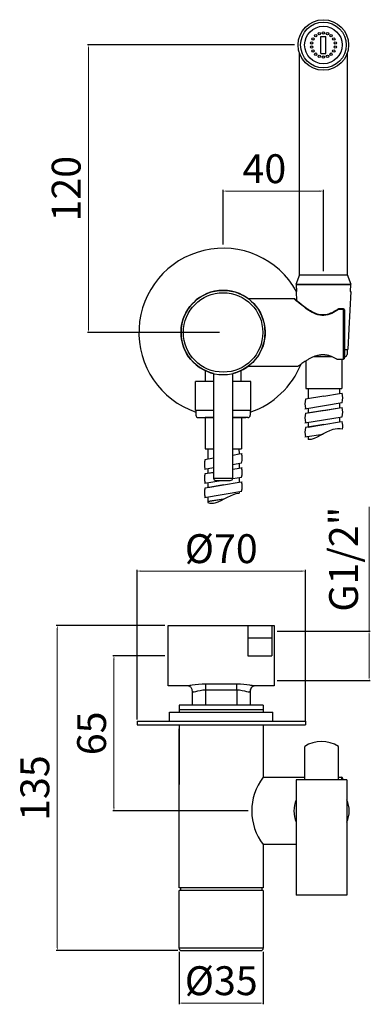
# Model space of a CAD drawing. Units: millimetres. Extents: x 2156 to 2302, y 471 to 880.
import ezdxf

# ---------------------------------------------------------------- set-up
doc = ezdxf.new("R2010")
doc.units = ezdxf.units.MM
doc.layers.add('OGGETTO', color=7, linetype='Continuous', lineweight=25)
doc.styles.add('ISO', font='tahoma.ttf')
doc.dimstyles.new('ISO-25', dxfattribs={"dimtxt": 12, "dimasz": 1.5, "dimexe": 0.5, "dimexo": 1.5, "dimgap": 1.5, "dimtad": 1, "dimdec": 1, "dimtxsty": 'ISO', "dimcen": 2.5, "dimclrd": 7, "dimclre": 7, "dimclrt": 7, "dimadec": 0, "dimazin": 0, "dimtfac": 1, "dimtdec": 1, "dimtmove": 0, "dimatfit": 3, "dimfxl": 1, "dimlwd": 13, "dimarcsym": 0})

# ---------------------------------------------------------------- blocks, each defined once
blk = doc.blocks.new('*D30')
at = {"layer": 'Defpoints', "color": 0, "transparency": 16777216}
for p in [(2217.96, 628.53), (2171.78, 493.53), (2223.46, 493.53)]:
    blk.add_point(p, dxfattribs=at)
at = {"layer": 'OGGETTO', "color": 7, "lineweight": -2, "transparency": 16777216}
for p, q in [((2216.46, 628.53), (2171.28, 628.53)), ((2221.96, 493.53), (2171.28, 493.53))]:
    blk.add_line(p, q, dxfattribs=at)
at = {"layer": 'OGGETTO', "color": 7, "lineweight": 13, "transparency": 16777216}
blk.add_line((2171.78, 627.03), (2171.78, 495.03), dxfattribs=at)
at = {"layer": 'OGGETTO', "color": 7, "transparency": 16777216}
for points in [[(2171.53, 627.03), (2172.03, 627.03), (2171.78, 628.53)], [(2171.53, 495.03), (2172.03, 495.03), (2171.78, 493.53)]]:
    blk.add_solid(points, dxfattribs=at)
at = {"layer": 'OGGETTO', "color": 7, "transparency": 16777216, "insert": (2164.03, 561.03), "char_height": 12, "attachment_point": 5, "rotation": 90, "style": 'ISO'}
blk.add_mtext('135', dxfattribs=at)
blk = doc.blocks.new('*D31')
at = {"layer": 'Defpoints', "color": 0, "transparency": 16777216}
for p in [(2222.46, 494.53), (2257.46, 494.53), (2257.46, 471.69)]:
    blk.add_point(p, dxfattribs=at)
at = {"layer": 'OGGETTO', "color": 7, "lineweight": -2, "transparency": 16777216}
for p, q in [((2222.46, 493.03), (2222.46, 471.19)), ((2257.46, 493.03), (2257.46, 471.19))]:
    blk.add_line(p, q, dxfattribs=at)
at = {"layer": 'OGGETTO', "color": 7, "lineweight": 13, "transparency": 16777216}
blk.add_line((2223.96, 471.69), (2255.96, 471.69), dxfattribs=at)
at = {"layer": 'OGGETTO', "color": 7, "transparency": 16777216}
for points in [[(2223.96, 471.94), (2223.96, 471.44), (2222.46, 471.69)], [(2255.96, 471.94), (2255.96, 471.44), (2257.46, 471.69)]]:
    blk.add_solid(points, dxfattribs=at)
at = {"layer": 'OGGETTO', "color": 7, "transparency": 16777216, "insert": (2239.96, 479.44), "char_height": 12, "attachment_point": 5, "style": 'ISO'}
blk.add_mtext('%%C35', dxfattribs=at)
blk = doc.blocks.new('*D29')
at = {"layer": 'Defpoints', "color": 0, "transparency": 16777216}
for p in [(2261.71, 626.28), (2261.71, 605.78), (2301.45, 605.78)]:
    blk.add_point(p, dxfattribs=at)
at = {"layer": 'OGGETTO', "color": 7, "lineweight": 13, "transparency": 16777216}
for p, q in [((2301.45, 626.28), (2301.45, 677.91)), ((2301.45, 607.28), (2301.45, 624.78))]:
    blk.add_line(p, q, dxfattribs=at)
at = {"layer": 'OGGETTO', "color": 7, "lineweight": -2, "transparency": 16777216}
for p, q in [((2263.21, 626.28), (2301.95, 626.28)), ((2263.21, 605.78), (2301.95, 605.78))]:
    blk.add_line(p, q, dxfattribs=at)
at = {"layer": 'OGGETTO', "color": 7, "transparency": 16777216}
for points in [[(2301.2, 624.78), (2301.7, 624.78), (2301.45, 626.28)], [(2301.2, 607.28), (2301.7, 607.28), (2301.45, 605.78)]]:
    blk.add_solid(points, dxfattribs=at)
at = {"layer": 'OGGETTO', "color": 7, "transparency": 16777216, "insert": (2292.38, 656.15), "char_height": 12, "attachment_point": 5, "rotation": 90, "style": 'ISO'}
blk.add_mtext('G1/2"', dxfattribs=at)
blk = doc.blocks.new('*D32')
at = {"layer": 'Defpoints', "color": 0, "transparency": 16777216}
for p in [(2204.96, 651.21), (2204.96, 588.08), (2274.96, 587.33)]:
    blk.add_point(p, dxfattribs=at)
at = {"layer": 'OGGETTO', "color": 7, "lineweight": -2, "transparency": 16777216}
for p, q in [((2204.96, 589.58), (2204.96, 651.71)), ((2274.96, 588.83), (2274.96, 651.71))]:
    blk.add_line(p, q, dxfattribs=at)
at = {"layer": 'OGGETTO', "color": 7, "lineweight": 13, "transparency": 16777216}
blk.add_line((2273.46, 651.21), (2206.46, 651.21), dxfattribs=at)
at = {"layer": 'OGGETTO', "color": 7, "transparency": 16777216}
for points in [[(2206.46, 651.46), (2206.46, 650.96), (2204.96, 651.21)], [(2273.46, 651.46), (2273.46, 650.96), (2274.96, 651.21)]]:
    blk.add_solid(points, dxfattribs=at)
at = {"layer": 'OGGETTO', "color": 7, "transparency": 16777216, "insert": (2239.96, 658.96), "char_height": 12, "attachment_point": 5, "style": 'ISO'}
blk.add_mtext('%%C70', dxfattribs=at)
blk = doc.blocks.new('*D47')
at = {"color": 7, "lineweight": -2, "transparency": 16777216}
for p, q in [((2270.44, 869.81), (2184.3, 869.81)), ((2239.24, 750.35), (2184.3, 750.35))]:
    blk.add_line(p, q, dxfattribs=at)
at = {"color": 7, "lineweight": 13, "transparency": 16777216}
blk.add_line((2184.8, 868.31), (2184.8, 751.85), dxfattribs=at)
at = {"color": 7, "transparency": 16777216}
for points in [[(2184.55, 868.31), (2185.05, 868.31), (2184.8, 869.81)], [(2184.55, 751.85), (2185.05, 751.85), (2184.8, 750.35)]]:
    blk.add_solid(points, dxfattribs=at)
at = {"layer": 'Defpoints', "color": 0, "transparency": 16777216}
for p in [(2271.94, 869.81), (2184.8, 750.35), (2240.74, 750.35)]:
    blk.add_point(p, dxfattribs=at)
at = {"color": 7, "transparency": 16777216, "insert": (2177.05, 810.08), "char_height": 12, "attachment_point": 5, "rotation": 90, "style": 'ISO'}
blk.add_mtext('120', dxfattribs=at)
blk = doc.blocks.new('*D48')
at = {"color": 7, "lineweight": -2, "transparency": 16777216}
for p, q in [((2240.74, 786.85), (2240.74, 809.6)), ((2282.44, 775.81), (2282.44, 809.6))]:
    blk.add_line(p, q, dxfattribs=at)
at = {"color": 7, "lineweight": 13, "transparency": 16777216}
blk.add_line((2242.24, 809.1), (2280.94, 809.1), dxfattribs=at)
at = {"color": 7, "transparency": 16777216}
for points in [[(2242.24, 809.35), (2242.24, 808.85), (2240.74, 809.1)], [(2280.94, 809.35), (2280.94, 808.85), (2282.44, 809.1)]]:
    blk.add_solid(points, dxfattribs=at)
at = {"layer": 'Defpoints', "color": 0, "transparency": 16777216}
for p in [(2282.44, 809.1), (2240.74, 785.35), (2282.44, 774.31)]:
    blk.add_point(p, dxfattribs=at)
at = {"color": 7, "transparency": 16777216, "insert": (2257.9, 816.84), "char_height": 12, "attachment_point": 5, "style": 'ISO'}
blk.add_mtext('40', dxfattribs=at)
blk = doc.blocks.new('*D49')
at = {"color": 7, "lineweight": -2, "transparency": 16777216}
for p, q in [((2216.46, 616.03), (2194.86, 616.03)), ((2251.13, 551.53), (2194.86, 551.53))]:
    blk.add_line(p, q, dxfattribs=at)
at = {"color": 7, "lineweight": 13, "transparency": 16777216}
blk.add_line((2195.36, 614.53), (2195.36, 553.03), dxfattribs=at)
at = {"color": 7, "transparency": 16777216}
for points in [[(2195.11, 614.53), (2195.61, 614.53), (2195.36, 616.03)], [(2195.11, 553.03), (2195.61, 553.03), (2195.36, 551.53)]]:
    blk.add_solid(points, dxfattribs=at)
at = {"layer": 'Defpoints', "color": 0, "transparency": 16777216}
for p in [(2217.96, 616.03), (2195.36, 551.53), (2252.63, 551.53)]:
    blk.add_point(p, dxfattribs=at)
at = {"color": 7, "transparency": 16777216, "insert": (2187.62, 583.78), "char_height": 12, "attachment_point": 5, "rotation": 90, "style": 'ISO'}
blk.add_mtext('65', dxfattribs=at)

msp = doc.modelspace()

# ---------------------------------------------------------------- linework, layer by layer
at = {"layer": 'OGGETTO'}
for p, q in [((2281.44, 866.31), (2281.44, 873.31)), ((2281.44, 873.31), (2283.44, 873.31)), ((2283.44, 866.31), (2283.44, 873.31)), ((2272.44, 774.31), (2272.44, 866.61)), ((2281.44, 866.31), (2283.44, 866.31)), ((2292.44, 774.31), (2292.44, 866.61)), ((2272.44, 774.31), (2270.94, 770.31)), ((2272.44, 774.31), (2292.44, 774.31)), ((2293.94, 770.31), (2292.44, 774.31)), ((2270.94, 770.31), (2293.94, 770.31)), ((2271.14, 770.31), (2293.74, 770.31)), ((2271.14, 770.31), (2271.29, 767.31)), ((2293.44, 770.31), (2271.44, 770.31)), ((2293.74, 770.31), (2293.59, 767.31)), ((2271.09, 767.31), (2271.29, 767.31)), ((2271.09, 767.31), (2271.28, 763.45)), ((2293.79, 767.31), (2293.02, 751.81)), ((2293.59, 767.31), (2293.79, 767.31)), ((2270.29, 764.34), (2251.24, 764.35)), ((2290.74, 759.9), (2288.69, 759.9)), ((2290.74, 760.22), (2289.22, 760.22)), ((2290.74, 760.22), (2290.74, 759.9)), ((2290.74, 739.22), (2290.74, 759.9)), ((2291.24, 759.72), (2291.24, 759.56)), ((2291.24, 759.56), (2291.24, 740.28)), ((2293.02, 751.81), (2292.59, 743.31)), ((2291.24, 743.31), (2292.59, 743.31)), ((2292.39, 743.31), (2292.29, 741.26)), ((2275.17, 738.56), (2275.17, 727.03)), ((2278.57, 740.31), (2285.9, 740.31)), ((2288.35, 739.22), (2290.74, 739.22)), ((2290.17, 739.22), (2290.17, 727.03)), ((2290.74, 740.31), (2291.29, 740.31)), ((2233.24, 734.54), (2233.24, 729.85)), ((2236.74, 733.31), (2236.74, 689.85)), ((2244.74, 689.85), (2244.74, 733.31)), ((2248.24, 729.85), (2248.24, 734.54)), ((2251.24, 736.35), (2271.99, 736.35)), ((2229.24, 717.97), (2229.24, 729.97)), ((2236.74, 729.97), (2229.24, 729.97)), ((2236.74, 729.97), (2229.44, 729.97)), ((2252.04, 729.97), (2244.74, 729.97)), ((2252.24, 729.97), (2244.74, 729.97)), ((2252.24, 717.97), (2252.24, 729.97)), ((2275.17, 727.03), (2290.17, 727.03)), ((2276.17, 727.03), (2276.17, 722.76)), ((2282.67, 723.82), (2289.17, 724.94)), ((2289.17, 727.11), (2289.17, 724.94)), ((2289.17, 724.94), (2290.21, 725.12)), ((2274.77, 718.68), (2290.25, 721.21)), ((2282.67, 723.82), (2275.02, 722.57)), ((2289.17, 721.04), (2289.17, 719.04)), ((2236.74, 717.97), (2229.24, 717.97)), ((2229.44, 717.97), (2229.44, 715.97)), ((2252.24, 717.97), (2244.74, 717.97)), ((2252.04, 717.97), (2252.04, 715.97)), ((2282.67, 717.94), (2275.02, 716.69)), ((2276.17, 716.91), (2289.17, 719.04)), ((2276.17, 718.91), (2276.17, 716.91)), ((2282.67, 717.94), (2289.17, 719.06)), ((2289.17, 719.06), (2290.21, 719.23)), ((2230.44, 714.97), (2236.74, 714.97)), ((2236.74, 714.97), (2233.24, 714.97)), ((2233.34, 714.97), (2233.35, 701.94)), ((2233.34, 714.97), (2233.35, 701.94)), ((2244.74, 714.97), (2250.24, 714.97)), ((2251.04, 714.97), (2244.74, 714.97)), ((2248.33, 714.97), (2248.35, 701.97)), ((2248.33, 714.97), (2248.35, 701.97)), ((2274.77, 712.8), (2290.25, 715.33)), ((2282.67, 712.06), (2275.02, 710.81)), ((2276.17, 711.03), (2289.17, 713.15)), ((2276.17, 713.03), (2276.17, 711.03)), ((2282.67, 712.06), (2289.17, 713.17)), ((2289.17, 715.15), (2289.17, 713.15)), ((2289.17, 713.17), (2290.21, 713.35)), ((2274.77, 706.92), (2282.28, 708.14)), ((2276.17, 707.15), (2276.17, 705.82)), ((2233.35, 701.94), (2236.74, 701.95)), ((2233.35, 701.94), (2236.74, 701.95)), ((2234.35, 701.95), (2234.36, 697.67)), ((2244.74, 701.96), (2248.35, 701.97)), ((2244.74, 701.96), (2248.35, 701.97)), ((2244.74, 699.42), (2247.36, 699.87)), ((2247.35, 702.04), (2247.36, 699.87)), ((2247.36, 699.87), (2248.69, 700.1)), ((2236.74, 698.06), (2233.21, 697.48)), ((2244.74, 695.53), (2248.45, 696.15)), ((2247.36, 695.97), (2247.37, 693.97)), ((2232.97, 693.59), (2236.74, 694.21)), ((2236.74, 692.18), (2233.22, 691.6)), ((2234.37, 693.82), (2234.37, 691.82)), ((2234.37, 691.82), (2236.74, 692.21)), ((2244.74, 693.53), (2247.37, 693.99)), ((2244.74, 693.53), (2247.37, 693.97)), ((2247.37, 693.99), (2248.69, 694.22)), ((2232.97, 687.71), (2239.87, 688.85)), ((2234.38, 685.94), (2247.38, 688.09)), ((2234.38, 687.94), (2234.38, 685.94)), ((2236.74, 689.85), (2244.74, 689.85)), ((2237.74, 688.85), (2243.74, 688.85)), ((2240.88, 686.98), (2247.38, 688.11)), ((2244.72, 689.65), (2248.45, 690.26)), ((2247.37, 690.09), (2247.38, 688.09)), ((2247.38, 688.11), (2248.7, 688.34)), ((2232.98, 681.83), (2248.46, 684.38)), ((2240.88, 686.98), (2233.23, 685.72)), ((2247.38, 684.2), (2247.38, 683.57)), ((2234.39, 682.06), (2234.39, 679.7)), ((2234.39, 680.06), (2241.16, 681.18)), ((2240.89, 681.13), (2234.39, 680.06)), ((2240.89, 681.13), (2241.17, 681.18)), ((2217.96, 628.53), (2261.96, 628.53)), ((2217.96, 603.53), (2217.96, 628.53)), ((2250.96, 628.53), (2250.96, 623.53)), ((2260.96, 628.53), (2260.96, 623.53)), ((2261.96, 628.53), (2261.96, 603.53)), ((2250.96, 623.53), (2260.96, 623.53)), ((2250.96, 623.53), (2250.96, 616.03)), ((2260.96, 623.53), (2260.96, 616.03)), ((2250.96, 616.03), (2260.96, 616.03)), ((2226.07, 603.53), (2217.96, 603.53)), ((2246.46, 604.24), (2233.46, 604.24)), ((2233.46, 604.24), (2233.46, 601.89)), ((2233.46, 601.89), (2246.46, 601.89)), ((2233.46, 601.89), (2233.46, 595.53)), ((2246.46, 601.89), (2246.46, 604.24)), ((2246.46, 601.89), (2246.46, 595.53)), ((2261.96, 603.53), (2253.86, 603.53)), ((2227.96, 595.53), (2227.96, 601.34)), ((2251.96, 601.34), (2251.96, 595.53)), ((2222.46, 595.53), (2222.46, 592.63)), ((2257.46, 595.53), (2222.46, 595.53)), ((2257.46, 593.53), (2222.46, 593.53)), ((2257.46, 595.53), (2257.46, 592.63)), ((2218.46, 588.83), (2218.46, 592.63)), ((2218.46, 592.63), (2261.46, 592.63)), ((2261.46, 588.83), (2261.46, 592.63)), ((2204.96, 588.83), (2204.96, 587.33)), ((2204.96, 588.83), (2274.96, 588.83)), ((2204.96, 587.33), (2274.96, 587.33)), ((2222.46, 587.33), (2222.46, 562.53)), ((2222.46, 519.53), (2222.46, 585.62)), ((2257.46, 587.33), (2257.46, 565.53)), ((2274.96, 588.83), (2274.96, 587.33)), ((2274.66, 564.53), (2274.66, 578.36)), ((2288.66, 564.53), (2288.66, 578.36)), ((2257.46, 565.53), (2274.66, 565.53)), ((2288.66, 565.53), (2289.96, 565.53)), ((2289.96, 565.53), (2289.96, 564.53)), ((2290.46, 564.53), (2290.46, 565.03)), ((2292.16, 564.53), (2271.16, 564.53)), ((2271.16, 564.53), (2271.16, 516.53)), ((2292.16, 564.53), (2292.16, 516.53)), ((2257.46, 537.53), (2257.46, 519.53)), ((2271.16, 537.53), (2257.46, 537.53)), ((2257.46, 519.53), (2222.46, 519.53)), ((2222.46, 494.53), (2222.46, 518.53)), ((2257.46, 518.53), (2222.46, 518.53)), ((2257.46, 518.53), (2257.46, 494.53)), ((2292.16, 516.53), (2271.16, 516.53)), ((2257.46, 494.53), (2222.46, 494.53)), ((2223.46, 493.53), (2256.46, 493.53))]:
    msp.add_line(p, q, dxfattribs=at)
for centre, radius in [((2282.44, 869.81), 10.5), ((2282.44, 869.81), 9.5), ((2282.44, 869.81), 7.8), ((2278.11, 872.31), 0.5), ((2279.23, 873.64), 0.5), ((2280.73, 874.51), 0.5), ((2282.44, 874.81), 0.5), ((2284.15, 874.51), 0.5), ((2285.65, 873.64), 0.5), ((2286.77, 872.31), 0.5), ((2277.52, 870.68), 0.5), ((2277.52, 868.94), 0.5), ((2278.11, 867.31), 0.5), ((2286.77, 867.31), 0.5), ((2287.36, 870.68), 0.5), ((2287.36, 868.94), 0.5), ((2279.23, 865.98), 0.5), ((2280.73, 865.11), 0.5), ((2282.44, 864.81), 0.5), ((2284.15, 865.11), 0.5), ((2285.65, 865.98), 0.5), ((2240.74, 750.35), 16.5)]:
    msp.add_circle(centre, radius, dxfattribs=at)
at = {"layer": 'OGGETTO', "extrusion": (0, 0, -1)}
msp.add_circle((-2240.74, 750.35), 17.5, dxfattribs=at)
at = {"layer": 'OGGETTO'}
for centre, radius, start, end in [((2240.74, 750.35), 35, 29.2095, 251.1642), ((2290.74, 759.72), 0.5, 0, 90), ((2291.29, 741.31), 1, 270, 357.1376), ((2240.74, 750.35), 35, 288.8358, 337.9907), ((2283.21, 723.09), 7.29, 344.7796, 16.133), ((2282.02, 720.69), 7.26, 164.2526, 195.0492), ((2230.44, 715.97), 1, 180, 270), ((2251.04, 715.97), 1, 270, 0), ((2282.02, 714.81), 7.26, 164.2526, 195.0492), ((2283.21, 717.21), 7.29, 344.7796, 16.133), ((2283.21, 711.33), 7.29, 350.8425, 16.133), ((2282.02, 708.92), 7.26, 164.2526, 195.0492), ((2241.4, 698.01), 7.29, 344.8715, 16.2249), ((2240.22, 695.61), 7.26, 164.3445, 195.1412), ((2240.23, 689.73), 7.26, 164.3445, 195.1412), ((2241.41, 692.13), 7.29, 344.8715, 16.2249), ((2237.74, 689.85), 1, 180, 270), ((2243.74, 689.85), 1, 270, 0), ((2241.42, 686.25), 7.29, 344.8715, 16.2249), ((2240.24, 683.84), 7.26, 164.3445, 195.1412), ((2254.18, 601.31), 2.24, 97.7642, 181.9496), ((2281.66, 567.11), 13.25, 58.1092, 121.8908), ((2275.32, 551.53), 22.69, 141.9053, 218.096), ((2289.96, 565.03), 0.5, 0, 90), ((2281.66, 551.53), 11.5, 155.9294, 204.0706), ((2281.66, 551.53), 11.5, 335.9294, 24.0706), ((2239.96, 519.53), 17, 180, 183.375), ((2239.96, 519.53), 17, 356.625, 0), ((2223.46, 494.53), 1, 180, 270), ((2256.46, 494.53), 1, 270, 0)]:
    msp.add_arc(centre, radius, start, end, dxfattribs=at)
at = {"layer": 'OGGETTO', "extrusion": (0, 0, -1)}
for start, end in [(283.2075, 90), (90, 256.7925)]:
    msp.add_arc((-2240.74, 750.35), 17.5, start, end, dxfattribs=at)
at = {"layer": 'OGGETTO'}
for centre, major_axis, ratio, start_param, end_param in [((2288.69, 759.56), (0.276, -0.417), 0.458346, 2.176289, 3.168572), ((2290.74, 759.56), (0.5, 0), 0.682625, 0, 1.570796)]:
    msp.add_ellipse(centre, major_axis=major_axis, ratio=ratio, start_param=start_param, end_param=end_param, dxfattribs=at)
for points, knots in [([(2288.69, 759.9), (2287.84, 759.32), (2286.93, 758.75), (2284.91, 757.81), (2283.79, 757.45), (2281.48, 757.32), (2280.31, 757.57), (2278.22, 758.38), (2277.25, 758.94), (2274.64, 760.64), (2273.16, 761.86), (2270.95, 763.72), (2270.27, 764.34), (2270.26, 764.34), (2270.25, 764.35), (2270.26, 764.34)], [0, 0, 0, 0, 0.124852, 0.124852, 0.249705, 0.249705, 0.374557, 0.374557, 0.49941, 0.49941, 0.749115, 0.749115, 0.99882, 0.99882, 1, 1, 1, 1]), ([(2270.74, 764.09), (2270.7, 764.13), (2270.64, 764.18), (2270.59, 764.22), (2270.58, 764.23), (2270.58, 764.23), (2270.58, 764.23), (2270.57, 764.24), (2270.56, 764.24), (2270.53, 764.26), (2270.46, 764.31), (2270.37, 764.34), (2270.31, 764.34), (2270.29, 764.34)], [0, 0, 0, 0, 0.355461, 0.653666, 0.802031, 0.843489, 0.853057, 0.858392, 0.863317, 0.871335, 0.910124, 0.973094, 1, 1, 1, 1]), ([(2288.4, 759.98), (2288.08, 759.76), (2287.37, 759.31), (2286.26, 758.69), (2285.14, 758.19), (2284.07, 757.84), (2283.02, 757.64), (2281.97, 757.6), (2280.91, 757.72), (2279.86, 758), (2278.8, 758.42), (2277.68, 758.97), (2276.52, 759.66), (2275.35, 760.45), (2274.23, 761.27), (2273.25, 762.03), (2272.44, 762.68), (2271.78, 763.22), (2271.24, 763.67), (2270.85, 764), (2270.67, 764.16), (2270.6, 764.21), (2270.59, 764.22), (2270.59, 764.22), (2270.59, 764.22), (2270.58, 764.23)], [0, 0, 0, 0, 0.050629, 0.104892, 0.152951, 0.195603, 0.233683, 0.273976, 0.313579, 0.354181, 0.397773, 0.446644, 0.50226, 0.563166, 0.627194, 0.69101, 0.746137, 0.798008, 0.85346, 0.906481, 0.95695, 0.981584, 0.993795, 0.999589, 1, 1, 1, 1]), ([(2289.23, 760.22), (2289.22, 760.22), (2289.06, 760.24), (2288.77, 760.17), (2288.52, 760.05), (2288.41, 759.98)], [0, 0, 0, 0, 0.030999, 0.57399, 1, 1, 1, 1]), ([(2289.23, 760.22), (2289.15, 760.22), (2289.07, 760.2), (2288.99, 760.16), (2288.9, 760.12), (2288.82, 760.05), (2288.74, 759.97), (2288.72, 759.95), (2288.7, 759.93), (2288.69, 759.9)], [0, 0, 0, 0, 0.42762, 0.42762, 0.42762, 0.893641, 0.893641, 0.893641, 1, 1, 1, 1]), ([(2288.07, 739.29), (2287.71, 739.49), (2287.33, 739.69), (2286.73, 739.97), (2286.52, 740.06), (2286.21, 740.19), (2286.1, 740.23), (2285.89, 740.32), (2285.78, 740.36), (2285.23, 740.56), (2284.78, 740.69), (2284.08, 740.85), (2283.84, 740.9), (2283.47, 740.96), (2283.35, 740.97), (2283.11, 741), (2282.99, 741.01), (2282.38, 741.05), (2281.89, 741.05), (2281.28, 740.99), (2281.16, 740.98), (2280.91, 740.94), (2280.79, 740.92), (2280.43, 740.86), (2280.19, 740.81), (2279.73, 740.7), (2279.5, 740.63), (2279.16, 740.52), (2279.05, 740.49), (2278.83, 740.41), (2278.72, 740.37), (2278.18, 740.16), (2277.76, 739.98), (2276.98, 739.6), (2276.6, 739.4), (2276.06, 739.1), (2275.88, 739), (2275.54, 738.79), (2275.37, 738.69), (2274.89, 738.39), (2274.59, 738.19), (2274.02, 737.82), (2273.76, 737.64), (2273.28, 737.3), (2273.06, 737.14), (2272.69, 736.87), (2272.52, 736.75), (2272.33, 736.6), (2272.27, 736.56), (2272.17, 736.48), (2272.12, 736.45), (2272.02, 736.37), (2271.99, 736.35), (2271.99, 736.35), (2271.98, 736.34), (2271.99, 736.35)], [0, 0, 0, 0, 0.062426, 0.062426, 0.093639, 0.093639, 0.109245, 0.109245, 0.124852, 0.124852, 0.187278, 0.187278, 0.218491, 0.218491, 0.234097, 0.234097, 0.249704, 0.249704, 0.312129, 0.312129, 0.327736, 0.327736, 0.343342, 0.343342, 0.374555, 0.374555, 0.405768, 0.405768, 0.421375, 0.421375, 0.436981, 0.436981, 0.499407, 0.499407, 0.561833, 0.561833, 0.593046, 0.593046, 0.624259, 0.624259, 0.686685, 0.686685, 0.749111, 0.749111, 0.811537, 0.811537, 0.873962, 0.873962, 0.905175, 0.905175, 0.936388, 0.936388, 0.998814, 0.998814, 1, 1, 1, 1]), ([(2288.07, 739.29), (2288.11, 739.27), (2288.15, 739.25), (2288.25, 739.23), (2288.3, 739.22), (2288.35, 739.22)], [0, 0, 0, 0, 0.5, 0.5, 1, 1, 1, 1]), ([(2291.24, 740.29), (2291.24, 740.28), (2291.24, 740.28), (2291.24, 740.28), (2291.24, 740.06), (2291.21, 739.85), (2291.14, 739.64), (2291.11, 739.55), (2291.07, 739.46), (2291.01, 739.39), (2290.98, 739.35), (2290.94, 739.31), (2290.9, 739.28), (2290.88, 739.26), (2290.85, 739.25), (2290.82, 739.24), (2290.79, 739.23), (2290.76, 739.22), (2290.74, 739.22)], [0, 0, 0, 0, 0.003757, 0.003757, 0.003757, 0.524359, 0.524359, 0.524359, 0.753152, 0.753152, 0.753152, 0.86902, 0.86902, 0.86902, 0.941435, 0.941435, 0.941435, 1, 1, 1, 1]), ([(2290.43, 710.16), (2289.06, 710.38), (2284.19, 710.28), (2279.28, 705.73), (2276.16, 705.82)], [9.048022, 9.048022, 9.048022, 9.048022, 13.287597, 24.089306, 24.089306, 24.089306, 24.089306]), ([(2234.39, 679.7), (2235.55, 679.23), (2239.89, 679.63), (2244.31, 683.55), (2247.38, 683.57)], [10.458603, 10.458603, 10.458603, 10.458603, 13.287597, 23.834352, 23.834352, 23.834352, 23.834352]), ([(2227.95, 601.34), (2227.95, 601.46), (2227.94, 601.76), (2227.78, 602.27), (2227.48, 602.76), (2227.08, 603.14), (2226.69, 603.37), (2226.36, 603.48), (2226.14, 603.53), (2226.04, 603.53), (2226.05, 603.53), (2226.05, 603.53)], [0, 0, 0, 0, 0.099558, 0.240061, 0.39256, 0.529475, 0.653211, 0.765853, 0.871053, 0.976928, 1, 1, 1, 1]), ([(2233.46, 604.24), (2231.46, 604.24), (2229.47, 603.98), (2227.16, 603.63), (2226.51, 603.53), (2226.06, 603.53), (2226.05, 603.53), (2226.05, 603.53)], [0, 0, 0, 0, 0.663653, 0.663653, 0.995479, 0.995479, 1, 1, 1, 1]), ([(2227.96, 601.33), (2227.96, 601.17), (2228.05, 601.07), (2228.47, 601), (2228.87, 601.08), (2230.4, 601.48), (2231.89, 601.89), (2233.46, 601.89)], [0, 0, 0, 0, 0.201491, 0.201491, 0.46766, 0.46766, 1, 1, 1, 1]), ([(2253.63, 603.48), (2253.12, 603.57), (2252.52, 603.66), (2251.85, 603.77), (2250.33, 603.99), (2248.4, 604.24), (2246.46, 604.24)], [0.0707418, 0.0707418, 0.0707418, 0.0707418, 0.3556052, 0.3556052, 0.3556052, 1, 1, 1, 1]), ([(2246.46, 601.89), (2248.02, 601.89), (2249.51, 601.48), (2251.04, 601.09), (2251.44, 601), (2251.87, 601.06), (2251.96, 601.16), (2251.96, 601.33)], [0, 0, 0, 0, 0.530662, 0.530662, 0.795993, 0.795993, 1, 1, 1, 1]), ([(2253.87, 603.53), (2253.88, 603.53), (2253.89, 603.53), (2253.83, 603.53), (2253.64, 603.5), (2253.3, 603.4), (2252.9, 603.19), (2252.5, 602.83), (2252.18, 602.36), (2251.99, 601.83), (2251.96, 601.5), (2251.96, 601.34)], [0, 0, 0, 0, 0.000574, 0.106811, 0.208874, 0.31986, 0.449082, 0.587127, 0.729123, 0.876556, 1, 1, 1, 1]), ([(2257.46, 518.53), (2257.46, 518.53), (2257.46, 518.52), (2257.46, 518.51), (2257.46, 518.5)], [0, 0, 0, 0, 0.96058, 1, 1, 1, 1])]:
    msp.add_open_spline(points, degree=3, knots=knots, dxfattribs=at)
for points in [[(2288.4, 759.98), (2288.3, 759.91), (2288.2, 759.85), (2288.1, 759.78)], [(2222.46, 518.5), (2222.46, 518.51), (2222.46, 518.52), (2222.46, 518.53)]]:
    msp.add_open_spline(points, degree=3, dxfattribs=at)

# ---------------------------------------------------------------- dimensions: what is measured, and where the dimension line sits
for base, p1, p2, text, picture, middle in [((2184.8, 750.35), (2271.94, 869.81), (2240.74, 750.35), '120', '*D47', (2177.05, 810.08)), ((2195.36, 551.53), (2217.96, 616.03), (2252.63, 551.53), '65', '*D49', (2187.62, 583.78))]:
    dim = msp.add_linear_dim(base=base, p1=p1, p2=p2, angle=90, text=text, dimstyle='ISO-25')
    dim.commit()
    dim.dimension.update_dxf_attribs({"geometry": picture, "text_midpoint": middle})
dim = msp.add_linear_dim(base=(2282.44, 809.1), p1=(2240.74, 785.35), p2=(2282.44, 774.31), text='40', dimstyle='ISO-25')
dim.commit()
dim.dimension.update_dxf_attribs({"geometry": '*D48', "text_midpoint": (2257.9, 809.1), "dimtype": 160})
dim = msp.add_linear_dim(base=(2301.45, 605.78), p1=(2261.71, 626.28), p2=(2261.71, 605.78), angle=270, text='G1/2"', dimstyle='ISO-25', dxfattribs=at)
dim.commit()
dim.dimension.update_dxf_attribs({"geometry": '*D29', "text_midpoint": (2301.45, 656.15), "dimtype": 160})
dim = msp.add_linear_dim(base=(2204.96, 651.21), p1=(2274.96, 587.33), p2=(2204.96, 588.08), text='%%C<>', dimstyle='ISO-25', dxfattribs=at)
dim.commit()
dim.dimension.update_dxf_attribs({"geometry": '*D32', "text_midpoint": (2239.96, 651.21), "dimtype": 160})
dim = msp.add_linear_dim(base=(2171.78, 493.53), p1=(2217.96, 628.53), p2=(2223.46, 493.53), angle=270, dimstyle='ISO-25', dxfattribs=at)
dim.commit()
dim.dimension.update_dxf_attribs({"geometry": '*D30', "text_midpoint": (2164.03, 561.03)})
dim = msp.add_linear_dim(base=(2257.46, 471.69), p1=(2222.46, 494.53), p2=(2257.46, 494.53), text='%%C<>', dimstyle='ISO-25', dxfattribs=at)
dim.commit()
dim.dimension.update_dxf_attribs({"geometry": '*D31', "text_midpoint": (2239.96, 479.44)})

doc.saveas('drawing.dxf')
